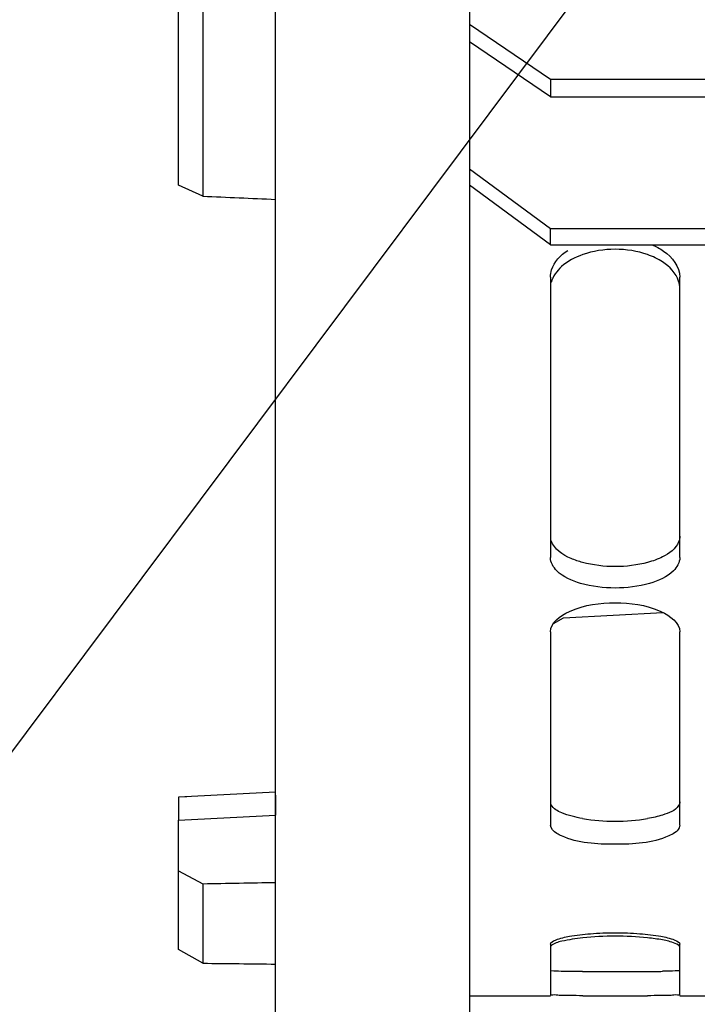
# Model space of a CAD drawing. Units: millimetres. Extents: x 0 to 594, y 0 to 420.
# Drawn here: x 93 to 103, y 207 to 222 of the extents above; entities that cross this region are included whole.
import ezdxf

# ---------------------------------------------------------------- set-up
doc = ezdxf.new("R2010")
doc.units = ezdxf.units.MM
doc.header["$LTSCALE"] = 32.67
doc.layers.get('0').update_dxf_attribs({"linetype": 'CONTINUOUS'})
doc.layers.add('AXES', color=7, linetype='CONTINUOUS')
doc.layers.add('SOLIDES', color=7, linetype='CONTINUOUS')
doc.styles.get("Standard").update_dxf_attribs({"font": 'txt', "width": 0.85})
doc.dimstyles.new('DIMSTYLE_5', dxfattribs={"dimtxt": 3.5, "dimasz": 3.5, "dimexe": 0.18, "dimexo": 0.0625, "dimgap": 0.09, "dimtad": 1, "dimdec": 4, "dimlfac": 4, "dimdsep": 46, "dimtxsty": 'STANDARD', "dimblk": '_FILLED', "dimblk1": '_FILLED', "dimblk2": '_FILLED', "dimcen": 0.09, "dimclrt": 5, "dimadec": 0, "dimazin": 0, "dimtp": 0.0001, "dimtm": 0.0001, "dimtfac": 1, "dimtdec": 4, "dimtofl": 0, "dimtmove": 0, "dimatfit": 3, "dimldrblk": '_FILLED', "dimfxl": 1, "dimtolj": 1, "dimarcsym": 0})
doc.dimstyles.get("Standard").update_dxf_attribs({"dimtxt": 3.5, "dimasz": 3.5, "dimexe": 0.18, "dimexo": 0.0625, "dimgap": 0.09, "dimtad": 1, "dimdec": 4, "dimdsep": 46, "dimtxsty": 'STANDARD', "dimblk": '_FILLED', "dimblk1": '_FILLED', "dimblk2": '_FILLED', "dimcen": 0.09, "dimclrt": 5, "dimadec": 0, "dimazin": 0, "dimtol": 1, "dimtp": 0.0001, "dimtm": 0.0001, "dimtfac": 1, "dimtdec": 4, "dimtofl": 0, "dimtmove": 0, "dimatfit": 3, "dimldrblk": '_FILLED', "dimfxl": 1, "dimtolj": 1, "dimarcsym": 0})

# ---------------------------------------------------------------- blocks, each defined once
blk = doc.blocks.new('_FILLED')
at = {"color": 0, "linetype": 'BYBLOCK'}
blk.add_solid([(0, 0), (-1, 0.2143), (-1, -0.2143)], dxfattribs=at)
blk = doc.blocks.new('*D22')
at = {"color": 2, "linetype": 'CONTINUOUS'}
for p, q in [((124.719, 217.165), (124.719, 193.025)), ((96.969, 200.721), (96.969, 193.025)), ((96.969, 194.525), (110.844, 194.525)), ((124.719, 194.525), (110.844, 194.525))]:
    blk.add_line(p, q, dxfattribs=at)
at = {"color": 2, "linetype": 'CONTINUOUS', "xscale": 3.5, "yscale": 3.5, "zscale": 3.5, "rotation": 180}
blk.add_blockref('_FILLED', (96.969, 194.525), dxfattribs=at)
at = {"color": 2, "linetype": 'CONTINUOUS', "xscale": 3.5, "yscale": 3.5, "zscale": 3.5}
blk.add_blockref('_FILLED', (124.719, 194.525), dxfattribs=at)
at = {"color": 5, "linetype": 'CONTINUOUS', "insert": (110.844, 198.9), "char_height": 3.5, "width": 8.925, "attachment_point": 2, "line_spacing_factor": 0.9}
blk.add_mtext('111', dxfattribs=at)
blk = doc.blocks.new('*D23')
at = {"color": 2, "linetype": 'CONTINUOUS'}
for p, q in [((154.406, 220.497), (154.406, 181.922)), ((96.969, 200.721), (96.969, 181.922)), ((96.969, 183.422), (125.687, 183.422)), ((154.406, 183.422), (125.687, 183.422))]:
    blk.add_line(p, q, dxfattribs=at)
at = {"color": 2, "linetype": 'CONTINUOUS', "xscale": 3.5, "yscale": 3.5, "zscale": 3.5, "rotation": 180}
blk.add_blockref('_FILLED', (96.969, 183.422), dxfattribs=at)
at = {"color": 2, "linetype": 'CONTINUOUS', "xscale": 3.5, "yscale": 3.5, "zscale": 3.5}
blk.add_blockref('_FILLED', (154.406, 183.422), dxfattribs=at)
at = {"color": 5, "linetype": 'CONTINUOUS', "insert": (125.687, 187.797), "char_height": 3.5, "width": 17.85, "attachment_point": 2, "line_spacing_factor": 0.9}
blk.add_mtext('229,75', dxfattribs=at)

msp = doc.modelspace()

# ---------------------------------------------------------------- linework, layer by layer
at = {"color": 7, "linetype": 'CONTINUOUS'}
for p, q in [((99.968594, 222.267723), (101.218594, 221.418974)), ((101.218594, 221.418974), (101.218594, 221.143672)), ((101.218594, 221.418974), (123.218594, 221.418974)), ((101.218594, 218.855578), (99.968594, 219.777757)), ((101.218594, 218.855578), (101.218594, 219.108734)), ((101.218594, 218.855578), (123.218594, 218.855578)), ((101.218594, 218.358375), (101.218594, 214.023416)), ((103.218594, 214.023416), (103.218594, 218.358375)), ((101.218594, 212.873432), (101.218594, 209.887125)), ((103.218594, 209.887125), (103.218594, 212.873432)), ((101.218594, 208.044391), (101.218594, 207.264786)), ((103.218594, 207.264786), (103.218594, 208.044391)), ((99.968594, 207.24714), (101.218594, 207.24714)), ((103.218594, 207.24714), (103.718594, 207.24714))]:
    msp.add_line(p, q, dxfattribs=at)
at = {"color": 3, "linetype": 'CONTINUOUS'}
for p, q in [((101.218594, 221.143672), (99.968594, 221.992421)), ((101.218594, 221.143672), (123.218594, 221.143672)), ((99.968594, 220.030913), (101.218594, 219.108734)), ((101.218594, 219.108734), (123.218594, 219.108734))]:
    msp.add_line(p, q, dxfattribs=at)
for centre, radius, start, end in [((102.218594, 213.02394), 3.076559, 260.5928428, 279.4071572), ((102.218594, 296.449251), 88.826049, 269.67563599, 270.32436401), ((102.595191, 233.585981), 25.961662, 270.2786576, 270.7898548)]:
    msp.add_arc(centre, radius, start, end, dxfattribs=at)
at = {"color": 7, "linetype": 'CONTINUOUS'}
for centre, radius, start, end in [((102.218594, 203.270912), 4.898792, 84.1235852, 95.8764148), ((102.218594, 295.704792), 88.456578, 269.67512825, 270.32487175)]:
    msp.add_arc(centre, radius, start, end, dxfattribs=at)
for points, knots in [([(101.218594, 218.358375), (101.218594, 218.396196), (101.246994, 218.564707), (101.37682, 218.699174), (101.485281, 218.770888)], [0, 0, 0, 0, 0.225328575, 1, 1, 1, 1]), ([(102.789451, 218.856879), (102.852083, 218.830411), (103.049839, 218.729921), (103.218594, 218.515909), (103.218594, 218.358375)], [0, 0, 0, 0, 0.301492973, 1, 1, 1, 1]), ([(103.218594, 218.18287), (103.218594, 218.220431), (103.190084, 218.388155), (103.060147, 218.521431), (102.951907, 218.592506)], [0, 0, 0, 0, 0.224848034, 1, 1, 1, 1]), ([(103.119944, 213.81819), (103.021492, 213.720322), (102.714765, 213.588711), (102.218594, 213.530309), (101.722423, 213.588711), (101.415696, 213.720322), (101.317244, 213.81819)], [0, 0, 0, 0, 0.218144644, 0.5, 0.781855356, 1, 1, 1, 1]), ([(101.218594, 212.873432), (101.218594, 213.01682), (101.614555, 213.292315), (102.218594, 213.339516), (102.822633, 213.292315), (103.218594, 213.01682), (103.218594, 212.873432)], [0, 0, 0, 0, 0.187085424, 0.5, 0.812914576, 1, 1, 1, 1]), ([(101.390773, 209.718817), (101.365526, 209.729967), (101.294953, 209.764762), (101.218594, 209.832704), (101.218594, 209.887125)], [0, 0, 0, 0, 0.336492482, 1, 1, 1, 1]), ([(103.218594, 209.887125), (103.218594, 209.871654), (103.19363, 209.7887), (103.108199, 209.746103), (103.046415, 209.718817)], [0, 0, 0, 0, 0.186366951, 1, 1, 1, 1]), ([(101.218594, 208.044391), (101.218594, 208.078275), (101.347354, 208.135553), (101.536912, 208.177422), (101.857173, 208.214668), (102.218594, 208.226863), (102.580015, 208.214668), (102.900276, 208.177422), (103.089834, 208.135553), (103.218594, 208.078275), (103.218594, 208.044391)], [0, 0, 0, 0, 0.049116667, 0.157046661, 0.315175145, 0.5, 0.684824855, 0.842953339, 0.950883333, 1, 1, 1, 1]), ([(101.717041, 208.143961), (101.608328, 208.132742), (101.448305, 208.105073), (101.271422, 208.063725), (101.230735, 208.020902)], [0, 0, 0, 0, 0.649145011, 1, 1, 1, 1]), ([(103.218594, 207.995613), (103.218594, 208.026617), (103.101224, 208.080286), (103.018719, 208.098596), (102.951907, 208.111293)], [0, 0, 0, 0, 0.313135306, 1, 1, 1, 1]), ([(101.717041, 207.249636), (101.648153, 207.250026), (101.530922, 207.25377), (101.363006, 207.247377), (101.290062, 207.267397), (101.218594, 207.253038), (101.218594, 207.264786)], [0, 0, 0, 0, 0.414102224, 0.729622199, 0.929380406, 1, 1, 1, 1]), ([(103.218594, 207.264786), (103.218594, 207.253038), (103.147126, 207.267397), (103.074182, 207.247377), (102.906266, 207.25377), (102.789035, 207.250026), (102.720147, 207.249636)], [0, 0, 0, 0, 0.070619594, 0.2703778, 0.585897776, 1, 1, 1, 1])]:
    msp.add_open_spline(points, degree=3, knots=knots, dxfattribs=at)
for points in [[(102.720147, 218.70455), (102.40466, 218.81532), (102.032528, 218.81532), (101.717041, 218.70455)], [(101.717041, 218.70455), (101.599127, 218.663149), (101.483528, 218.603618), (101.390773, 218.519867)], [(102.951907, 218.592506), (102.88018, 218.639604), (102.801109, 218.676123), (102.720147, 218.70455)], [(101.390773, 218.519867), (101.318257, 218.454391), (101.255726, 218.368759), (101.230735, 218.274307)], [(101.317244, 213.81819), (101.263413, 213.8717), (101.218594, 213.947514), (101.218594, 214.023416)], [(103.218594, 214.023416), (103.218594, 213.947514), (103.173775, 213.8717), (103.119944, 213.81819)], [(103.046415, 209.718817), (102.790971, 209.606003), (102.218594, 209.57456), (101.646217, 209.606003), (101.390773, 209.718817)], [(102.951907, 208.111293), (102.875262, 208.125858), (102.797752, 208.135953), (102.720147, 208.143961)]]:
    msp.add_open_spline(points, degree=3, dxfattribs=at)
at = {"color": 3, "linetype": 'CONTINUOUS'}
for points, knots in [([(103.218594, 214.352836), (103.218594, 214.322896), (103.186414, 214.179046), (103.05396, 214.084036), (102.953076, 214.03294)], [0, 0, 0, 0, 0.209330363, 1, 1, 1, 1]), ([(101.715733, 213.94707), (101.654902, 213.96335), (101.469697, 214.023986), (101.273869, 214.150923), (101.230639, 214.280533)], [0, 0, 0, 0, 0.31548643, 1, 1, 1, 1]), ([(101.715733, 209.988756), (101.605749, 210.007104), (101.435895, 210.045993), (101.262164, 210.13854), (101.230639, 210.198449)], [0, 0, 0, 0, 0.6222264, 1, 1, 1, 1]), ([(103.218594, 210.244367), (103.218594, 210.224812), (103.172892, 210.111423), (103.044426, 210.071415), (102.953076, 210.042427)], [0, 0, 0, 0, 0.169465502, 1, 1, 1, 1]), ([(101.715733, 207.624626), (101.656149, 207.624964), (101.494642, 207.628273), (101.331829, 207.621977), (101.230639, 207.636088)], [0, 0, 0, 0, 0.368364361, 1, 1, 1, 1]), ([(103.218594, 207.639668), (103.218594, 207.633542), (103.181981, 207.638189), (103.112753, 207.622385), (103.01834, 207.627738), (102.953076, 207.626786)], [0, 0, 0, 0, 0.069030674, 0.264459932, 1, 1, 1, 1])]:
    msp.add_open_spline(points, degree=3, knots=knots, dxfattribs=at)
for points in [[(102.953076, 214.03294), (102.879619, 213.995735), (102.800998, 213.968357), (102.721455, 213.94707)], [(102.721455, 213.94707), (102.397611, 213.860402), (102.039577, 213.860402), (101.715733, 213.94707)], [(102.953076, 210.042427), (102.877536, 210.018456), (102.799627, 210.001797), (102.721455, 209.988756)]]:
    msp.add_open_spline(points, degree=3, dxfattribs=at)
at = {"layer": 'AXES', "color": 7, "linetype": 'CONTINUOUS'}
for p, q in [((99.968594, 324.232743), (99.968594, 201.616186)), ((96.968594, 201.720959), (96.968594, 324.122332)), ((96.968594, 210.394443), (95.468594, 210.317813)), ((95.59907, 210.324471), (95.468594, 210.317813)), ((95.468594, 210.317796), (95.468594, 209.964772))]:
    msp.add_line(p, q, dxfattribs=at)
at = {"layer": 'AXES', "color": 9, "linetype": 'CONTINUOUS'}
for p, q in [((101.263269, 213.001971), (101.422384, 213.092741)), ((101.422384, 213.092741), (102.957792, 213.171752)), ((95.468594, 209.964772), (96.968615, 210.041404))]:
    msp.add_line(p, q, dxfattribs=at)
msp.add_open_spline([(96.968587, 210.352021), (96.965313, 210.310338), (96.964522, 210.206632), (96.966552, 210.103123), (96.968615, 210.041404)], degree=3, knots=[0, 0, 0, 0, 0.403720979, 1, 1, 1, 1], dxfattribs=at)
at = {"layer": 'SOLIDES', "color": 7, "linetype": 'CONTINUOUS'}
for p, q in [((95.468594, 219.779218), (95.468594, 254.311003)), ((95.843594, 254.085448), (95.843594, 219.60868)), ((95.843594, 219.60868), (95.468594, 219.779218)), ((95.468594, 207.965718), (95.468594, 209.964772)), ((95.468594, 209.181609), (95.843592, 208.981301)), ((95.843592, 208.981301), (95.843604, 207.751295)), ((95.843604, 207.751295), (95.468594, 207.965718))]:
    msp.add_line(p, q, dxfattribs=at)
for centre, major_axis, ratio, start_param, end_param in [((14.463597, 262.99714), (800.262892, -39.666319), 0.049324835, -1.466484104, -1.465070892), ((121.718594, 262.99714), (800.26453, 16.434566), 0.066843278, -1.604507714, -1.603101224), ((14.463597, 262.99714), (800.264681, -14.54986), 0.067521895, -1.467701316, -1.466288117)]:
    msp.add_ellipse(centre, major_axis=major_axis, ratio=ratio, start_param=start_param, end_param=end_param, dxfattribs=at)

# ---------------------------------------------------------------- dimensions: what is measured, and where the dimension line sits
at = {"color": 2, "linetype": 'CONTINUOUS'}
for base, p2, picture, middle in [((154.406094, 183.422333), (154.406094, 220.49714), '*D23', (116.762344, 186.047333)), ((124.718594, 194.525079), (124.718594, 217.165014), '*D22', (106.381094, 197.150079))]:
    dim = msp.add_linear_dim(base=base, p1=(96.968594, 200.720949), p2=p2, dimstyle='DIMSTYLE_5', dxfattribs=at)
    dim.commit()
    dim.dimension.update_dxf_attribs({"geometry": picture, "text_midpoint": middle, "dimtype": 160})

# ---------------------------------------------------------------- leaders
at = {"color": 2, "linetype": 'CONTINUOUS', "annotation_type": 0, "has_hookline": 1, "hookline_direction": 1, "text_width": 33.444444}
msp.add_leader([(108.947768, 232.495132), (90.770184, 208.18827), (71.964201, 208.18827)], dimstyle='STANDARD', override={"dimtad": 1}, dxfattribs=at)

doc.saveas('drawing.dxf')
